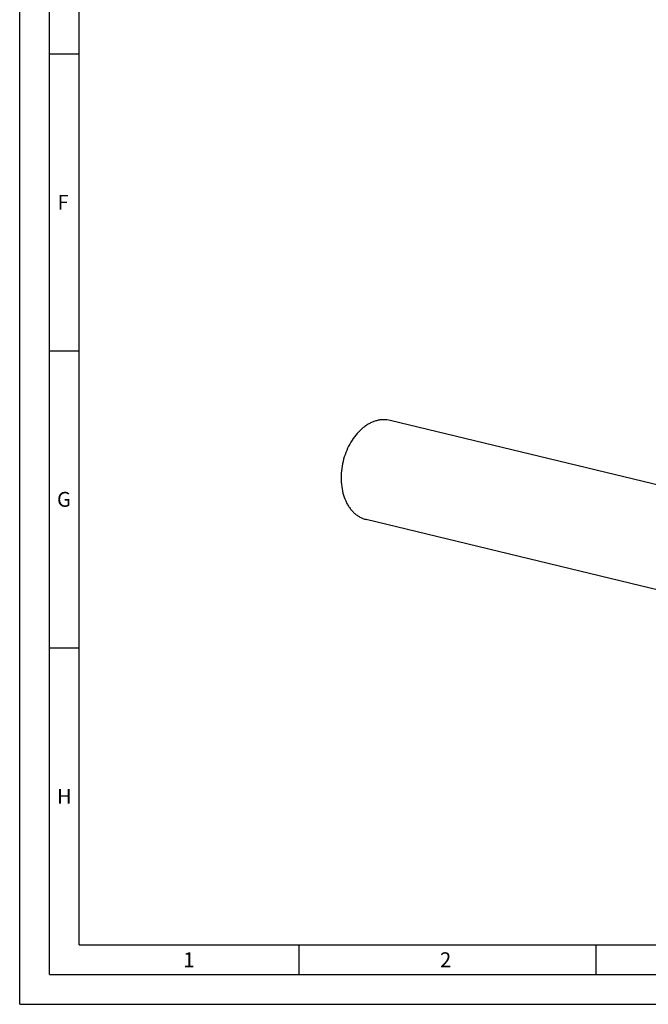
# Model space of a CAD drawing. Units: millimetres. Extents: x 0 to 594, y 0 to 420.
# Drawn here: x 0 to 106, y 0 to 166 of the extents above; entities that cross this region are included whole.
import ezdxf

# ---------------------------------------------------------------- set-up
doc = ezdxf.new("R2010")
doc.units = ezdxf.units.MM
doc.header["$LTSCALE"] = 32.67
doc.layers.add('607760897-000-00-ED1_FORMAT', color=7, linetype='CONTINUOUS')
doc.layers.add('607924523-000_CL', color=7, linetype='CONTINUOUS')
doc.styles.get("Standard").update_dxf_attribs({"font": 'TXT.SHX', "width": 0.7})

msp = doc.modelspace()

# ---------------------------------------------------------------- linework, layer by layer
at = {"layer": '607760897-000-00-ED1_FORMAT', "color": 3, "linetype": 'CONTINUOUS'}
for p, q in [((0, 0), (0, 420)), ((5, 5), (5, 415)), ((5, 160), (10, 160)), ((5, 110), (10, 110)), ((5, 60), (10, 60)), ((47, 10), (47, 5)), ((97, 10), (97, 5)), ((5, 5), (589, 5)), ((0, 0), (594, 0))]:
    msp.add_line(p, q, dxfattribs=at)
at = {"layer": '607760897-000-00-ED1_FORMAT', "color": 7, "linetype": 'CONTINUOUS'}
for q in [(10, 410), (584, 10)]:
    msp.add_line((10, 10), q, dxfattribs=at)
at = {"layer": '607924523-000_CL', "color": 7, "linetype": 'CONTINUOUS'}
for p, q in [((119.5687, 84.4555), (62.3821, 98.2955)), ((112.449, 68.5205), (58.345, 81.6144))]:
    msp.add_line(p, q, dxfattribs=at)
msp.add_arc((61.3582, 94.049), 4.3682, 76.443847, 91.476996, dxfattribs=at)
msp.add_open_spline([(61.2456, 98.4157), (61.0538, 98.4111), (60.6661, 98.3768), (60.088, 98.2539), (59.5126, 98.0602), (58.945, 97.7974), (58.3898, 97.468), (57.6617, 96.9359), (56.8106, 96.1156), (55.9268, 94.9417), (55.1922, 93.602), (54.631, 92.1412), (54.2615, 90.6074), (54.0959, 89.0516), (54.1399, 87.5252), (54.3924, 86.0787), (54.7768, 84.962), (55.1831, 84.1578), (55.5275, 83.6126), (55.9134, 83.1211), (56.3377, 82.6877), (56.7967, 82.316), (57.2867, 82.0094), (57.8032, 81.7709), (58.1631, 81.6584), (58.345, 81.6144)], degree=3, knots=[0, 0, 0, 0, 0.02612345, 0.05284323, 0.08030579, 0.10862118, 0.13786239, 0.16806577, 0.2312784, 0.29798187, 0.36744411, 0.43866309, 0.51047853, 0.58167855, 0.65110455, 0.71775785, 0.78091155, 0.81108442, 0.84029572, 0.86858292, 0.89602019, 0.92271896, 0.94882617, 0.9745196, 1, 1, 1, 1], dxfattribs=at)

# ---------------------------------------------------------------- texts
at = {"layer": '607760897-000-00-ED1_FORMAT', "color": 2, "linetype": 'CONTINUOUS', "char_height": 2.5, "attachment_point": 1, "line_spacing_factor": 0.9}
for s, insert, width in [('F', (6.369, 136.25), 3.392857), ('G', (6.2798, 86.25), 3.660714), ('H', (6.2798, 36.25), 3.660714), ('1', (27.5476, 8.75), 2.857143), ('2', (70.7798, 8.75), 3.660714)]:
    msp.add_mtext(s, dxfattribs=dict(at, insert=insert, width=width))

doc.saveas('drawing.dxf')
